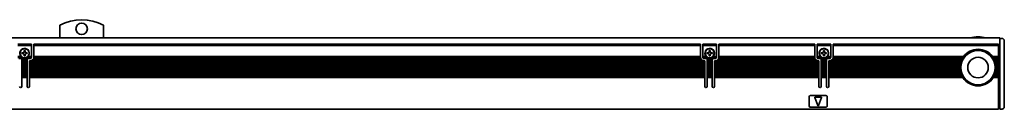
# Model space of a CAD drawing. Extents: x 111 to 1078, y 350 to 491.
# Drawn here: x 647 to 1078, y 452 to 491 of the extents above; entities that cross this region are included whole.
import ezdxf

# ---------------------------------------------------------------- set-up
doc = ezdxf.new("R2010")
doc.units = 0

msp = doc.modelspace()

# ---------------------------------------------------------------- linework, layer by layer
at = {"color": 7, "lineweight": 35, "ltscale": 0.140997}
for p, q in [((664.306946, 483.099976), (664.306946, 488.739868)), ((683.306946, 488.739868), (683.306946, 483.099976))]:
    msp.add_line(p, q, dxfattribs=at)
at = {"color": 7, "lineweight": 35}
for p, q in [((271.806976, 483.099976), (1075.807007, 483.099976)), ((652.806946, 480.299988), (944.806946, 480.299988)), ((944.806946, 479.724243), (652.806946, 479.724243)), ((952.806946, 480.299988), (994.806946, 480.299988)), ((994.806946, 479.724243), (952.806946, 479.724243)), ((1002.806946, 480.299988), (1075.307007, 480.299988)), ((1075.307007, 479.724243), (1002.806946, 479.724243)), ((1075.807007, 479.492889), (1075.807007, 452.399994)), ((1077.807007, 479.285767), (1077.807007, 452.899994)), ((944.810303, 474.5), (652.803589, 474.5)), ((944.806946, 474.899994), (652.806946, 474.899994)), ((994.810303, 474.5), (952.803589, 474.5)), ((994.806946, 474.899994), (952.806946, 474.899994)), ((1059.62561, 474.5), (1002.803589, 474.5)), ((1059.906982, 474.899994), (1002.806946, 474.899994)), ((946.656921, 472.700012), (650.956909, 472.700012)), ((946.656921, 472.299988), (650.956909, 472.299988)), ((946.656921, 471.599976), (650.956909, 471.599976)), ((946.656921, 471.200012), (650.956909, 471.200012)), ((946.656921, 470.5), (650.956909, 470.5)), ((946.656921, 470.099976), (650.956909, 470.099976)), ((945.406921, 473.399994), (652.206909, 473.399994)), ((945.038086, 473.799988), (652.575806, 473.799988)), ((996.656921, 472.700012), (950.95697, 472.700012)), ((996.656921, 472.299988), (950.95697, 472.299988)), ((996.656921, 471.599976), (950.95697, 471.599976)), ((996.656921, 471.200012), (950.95697, 471.200012)), ((996.656921, 470.5), (950.95697, 470.5)), ((996.656921, 470.099976), (950.95697, 470.099976)), ((995.406921, 473.399994), (952.20697, 473.399994)), ((995.038086, 473.799988), (952.575806, 473.799988)), ((1058.741211, 472.700012), (1000.95697, 472.700012)), ((1058.615479, 472.299988), (1000.95697, 472.299988)), ((1058.448853, 471.599976), (1000.95697, 471.599976)), ((1058.382935, 471.200012), (1000.95697, 471.200012)), ((1058.317017, 470.5), (1000.95697, 470.5)), ((1058.307007, 470.099976), (1000.95697, 470.099976)), ((1059.019287, 473.399994), (1002.20697, 473.399994)), ((1059.213989, 473.799988), (1002.575806, 473.799988)), ((946.656921, 469.399994), (650.956909, 469.399994)), ((946.656921, 469), (650.956909, 469)), ((946.656921, 468.299988), (650.956909, 468.299988)), ((946.656921, 467.899994), (650.956909, 467.899994)), ((946.656921, 467.200012), (650.956909, 467.200012)), ((946.656921, 466.799988), (650.956909, 466.799988)), ((946.656921, 466.099976), (650.956909, 466.099976)), ((946.656921, 465.699982), (650.956909, 465.699982)), ((996.656921, 469.399994), (950.95697, 469.399994)), ((996.656921, 469), (950.95697, 469)), ((996.656921, 468.299988), (950.95697, 468.299988)), ((996.656921, 467.899994), (950.95697, 467.899994)), ((996.656921, 467.200012), (950.95697, 467.200012)), ((996.656921, 466.799988), (950.95697, 466.799988)), ((996.656921, 466.099976), (950.95697, 466.099976)), ((996.656921, 465.699982), (950.95697, 465.699982)), ((1058.337646, 469.399994), (1000.95697, 469.399994)), ((1058.382935, 469), (1000.95697, 469)), ((1058.512085, 468.299988), (1000.95697, 468.299988)), ((1058.615479, 467.899994), (1000.95697, 467.899994)), ((1058.851074, 467.200012), (1000.95697, 467.200012)), ((1059.019287, 466.799988), (1000.95697, 466.799988)), ((1059.378784, 466.099976), (1000.95697, 466.099976)), ((1059.62561, 465.699982), (1000.95697, 465.699982)), ((272.306976, 451.799988), (1075.307007, 451.799988))]:
    msp.add_line(p, q, dxfattribs=at)
at = {"color": 7, "lineweight": 35, "ltscale": 0.064221}
msp.add_line((1075.807007, 483.099976), (1075.807007, 480.531128), dxfattribs=at)
at = {"color": 7, "lineweight": 35, "ltscale": 0.025}
for p, q in [((1076.807007, 482.899994), (1075.807007, 482.899994)), ((1075.307007, 470.099976), (1074.307007, 470.099976)), ((1076.807007, 451.899994), (1075.807007, 451.899994))]:
    msp.add_line(p, q, dxfattribs=at)
at = {"color": 7, "lineweight": 35, "ltscale": 0.15}
for p, q in [((645.806946, 480.299988), (651.806946, 480.299988)), ((651.806946, 479.724243), (645.806946, 479.724243)), ((945.806946, 480.299988), (951.806946, 480.299988)), ((951.806946, 479.724243), (945.806946, 479.724243)), ((995.806946, 480.299988), (1001.806946, 480.299988)), ((1001.806946, 479.724243), (995.806946, 479.724243))]:
    msp.add_line(p, q, dxfattribs=at)
at = {"color": 7, "lineweight": 35, "ltscale": 0.002197}
for p, q in [((651.806946, 480.299988), (651.806946, 480.212128)), ((652.806946, 480.212128), (652.806946, 480.299988)), ((944.806946, 480.299988), (944.806946, 480.212128)), ((945.806946, 480.212128), (945.806946, 480.299988)), ((951.806946, 480.299988), (951.806946, 480.212128)), ((952.806946, 480.212128), (952.806946, 480.299988)), ((994.806946, 480.299988), (994.806946, 480.212128)), ((995.806946, 480.212128), (995.806946, 480.299988)), ((1001.806946, 480.299988), (1001.806946, 480.212128)), ((1002.806946, 480.212128), (1002.806946, 480.299988)), ((1075.307007, 480.212128), (1075.307007, 480.299988))]:
    msp.add_line(p, q, dxfattribs=at)
at = {"color": 7, "lineweight": 35, "ltscale": 0.012197}
for p, q in [((651.806946, 480.212128), (651.806946, 479.724243)), ((652.806946, 480.212128), (652.806946, 479.724243)), ((944.806946, 480.212128), (944.806946, 479.724243)), ((945.806946, 480.212128), (945.806946, 479.724243)), ((951.806946, 480.212128), (951.806946, 479.724243)), ((952.806946, 480.212128), (952.806946, 479.724243)), ((994.806946, 480.212128), (994.806946, 479.724243)), ((995.806946, 480.212128), (995.806946, 479.724243)), ((1001.806946, 480.212128), (1001.806946, 479.724243)), ((1002.806946, 480.212128), (1002.806946, 479.724243)), ((1075.307007, 480.212128), (1075.307007, 479.724243))]:
    msp.add_line(p, q, dxfattribs=at)
at = {"color": 7, "lineweight": 35, "ltscale": 0.120606}
for p, q in [((651.806946, 474.899994), (651.806946, 479.724243)), ((652.806946, 474.899994), (652.806946, 479.724243)), ((944.806946, 474.899994), (944.806946, 479.724243)), ((945.806946, 474.899994), (945.806946, 479.724243)), ((951.806946, 474.899994), (951.806946, 479.724243)), ((952.806946, 474.899994), (952.806946, 479.724243)), ((994.806946, 474.899994), (994.806946, 479.724243)), ((995.806946, 474.899994), (995.806946, 479.724243)), ((1001.806946, 474.899994), (1001.806946, 479.724243)), ((1002.806946, 474.899994), (1002.806946, 479.724243)), ((1075.307007, 474.899994), (1075.307007, 479.724243))]:
    msp.add_line(p, q, dxfattribs=at)
at = {"color": 7, "lineweight": 35, "ltscale": 0.017117}
msp.add_line((1075.807007, 480.531128), (1075.807007, 479.846436), dxfattribs=at)
at = {"color": 7, "lineweight": 35, "ltscale": 0.008839}
msp.add_line((1075.807007, 479.846436), (1075.807007, 479.492889), dxfattribs=at)
at = {"color": 7, "lineweight": 35, "ltscale": 0.033602}
msp.add_line((1077.807007, 481.899994), (1077.807007, 480.555908), dxfattribs=at)
at = {"color": 7, "lineweight": 35, "ltscale": 0.014363}
msp.add_line((1077.807007, 480.555908), (1077.807007, 479.981384), dxfattribs=at)
at = {"color": 7, "lineweight": 35, "ltscale": 0.01739}
msp.add_line((1077.807007, 479.981384), (1077.807007, 479.285767), dxfattribs=at)
at = {"color": 7, "lineweight": 35, "ltscale": 0.038257}
msp.add_line((647.337219, 474.899994), (645.806946, 474.899994), dxfattribs=at)
at = {"color": 7, "lineweight": 35, "ltscale": 0.052386}
for p, q in [((647.912476, 474.5), (645.817017, 474.5)), ((651.796814, 474.5), (649.701355, 474.5)), ((947.912537, 474.5), (945.817078, 474.5)), ((951.796814, 474.5), (949.701355, 474.5)), ((997.912537, 474.5), (995.817078, 474.5)), ((1001.796814, 474.5), (999.701355, 474.5))]:
    msp.add_line(p, q, dxfattribs=at)
at = {"color": 7, "lineweight": 35, "ltscale": 0.0125}
for p, q in [((648.106934, 476.599976), (647.606934, 476.599976)), ((647.606934, 476.200012), (648.106934, 476.200012)), ((648.606934, 477.599976), (648.606934, 477.099976)), ((648.606934, 475.700012), (648.606934, 475.200012)), ((649.006958, 477.099976), (649.006958, 477.599976)), ((649.006958, 475.200012), (649.006958, 475.700012)), ((650.006958, 476.599976), (649.506958, 476.599976)), ((649.506958, 476.200012), (650.006958, 476.200012)), ((948.106934, 476.599976), (947.606934, 476.599976)), ((947.606934, 476.200012), (948.106934, 476.200012)), ((948.606934, 477.599976), (948.606934, 477.099976)), ((948.606934, 475.700012), (948.606934, 475.200012)), ((949.006958, 477.099976), (949.006958, 477.599976)), ((949.006958, 475.200012), (949.006958, 475.700012)), ((950.006958, 476.599976), (949.506958, 476.599976)), ((949.506958, 476.200012), (950.006958, 476.200012)), ((998.106934, 476.599976), (997.606934, 476.599976)), ((997.606934, 476.200012), (998.106934, 476.200012)), ((998.606934, 477.599976), (998.606934, 477.099976)), ((998.606934, 475.700012), (998.606934, 475.200012)), ((999.006958, 477.099976), (999.006958, 477.599976)), ((999.006958, 475.200012), (999.006958, 475.700012)), ((1000.006958, 476.599976), (999.506958, 476.599976)), ((999.506958, 476.200012), (1000.006958, 476.200012)), ((1075.307007, 460.399994), (1075.807007, 460.399994)), ((1075.807007, 458.099976), (1075.307007, 458.099976)), ((1075.807007, 453.599976), (1075.307007, 453.599976)), ((1075.307007, 452.099976), (1075.807007, 452.099976)), ((1075.807007, 452.399994), (1075.807007, 451.899994))]:
    msp.add_line(p, q, dxfattribs=at)
at = {"color": 7, "lineweight": 35, "ltscale": 0.009999}
for p, q in [((647.606934, 476.599976), (647.606934, 476.200012)), ((650.006958, 476.200012), (650.006958, 476.599976)), ((947.606934, 476.599976), (947.606934, 476.200012)), ((950.006958, 476.200012), (950.006958, 476.599976)), ((997.606934, 476.599976), (997.606934, 476.200012)), ((1000.006958, 476.200012), (1000.006958, 476.599976)), ((650.956909, 472.700012), (650.956909, 473.099976)), ((946.656921, 473.099976), (946.656921, 472.700012)), ((950.95697, 472.700012), (950.95697, 473.099976)), ((996.656921, 473.099976), (996.656921, 472.700012)), ((1000.95697, 472.700012), (1000.95697, 473.099976))]:
    msp.add_line(p, q, dxfattribs=at)
at = {"color": 7, "lineweight": 35, "ltscale": 0.010001}
for p, q in [((649.006958, 477.599976), (648.606934, 477.599976)), ((648.606934, 475.200012), (649.006958, 475.200012)), ((949.006958, 477.599976), (948.606934, 477.599976)), ((948.606934, 475.200012), (949.006958, 475.200012)), ((999.006958, 477.599976), (998.606934, 477.599976)), ((998.606934, 475.200012), (999.006958, 475.200012))]:
    msp.add_line(p, q, dxfattribs=at)
at = {"color": 7, "lineweight": 35, "ltscale": 0.003151}
for p, q in [((649.701355, 474.5), (649.813721, 474.557068)), ((949.701355, 474.5), (949.813721, 474.557068)), ((999.701355, 474.5), (999.813721, 474.557068))]:
    msp.add_line(p, q, dxfattribs=at)
at = {"color": 7, "lineweight": 35, "ltscale": 0.038258}
for p, q in [((651.806946, 474.899994), (650.276611, 474.899994)), ((947.33728, 474.899994), (945.806946, 474.899994)), ((951.806946, 474.899994), (950.276611, 474.899994)), ((997.33728, 474.899994), (995.806946, 474.899994)), ((1001.806946, 474.899994), (1000.276611, 474.899994))]:
    msp.add_line(p, q, dxfattribs=at)
at = {"color": 7, "lineweight": 35, "ltscale": 0.003233}
for p, q in [((651.806946, 474.770691), (651.806946, 474.899994)), ((652.806946, 474.770691), (652.806946, 474.899994)), ((944.806946, 474.770691), (944.806946, 474.899994)), ((945.806946, 474.770691), (945.806946, 474.899994)), ((951.806946, 474.770691), (951.806946, 474.899994)), ((952.806946, 474.770691), (952.806946, 474.899994)), ((994.806946, 474.770691), (994.806946, 474.899994)), ((995.806946, 474.770691), (995.806946, 474.899994)), ((1001.806946, 474.770691), (1001.806946, 474.899994)), ((1002.806946, 474.770691), (1002.806946, 474.899994)), ((1075.307007, 474.899994), (1075.307007, 474.770691)), ((647.656921, 473.529297), (647.656921, 473.399994)), ((647.656921, 472.570679), (647.656921, 472.700012)), ((647.656921, 470.370697), (647.656921, 470.5)), ((647.656921, 470.229279), (647.656921, 470.099976)), ((649.956909, 473.529297), (649.956909, 473.399994)), ((649.956909, 472.570679), (649.956909, 472.700012)), ((649.956909, 470.370697), (649.956909, 470.5)), ((649.956909, 470.229279), (649.956909, 470.099976)), ((650.956909, 472.570679), (650.956909, 472.700012)), ((650.956909, 470.370697), (650.956909, 470.5)), ((650.956909, 470.229279), (650.956909, 470.099976)), ((946.656921, 472.570679), (946.656921, 472.700012)), ((946.656921, 470.370697), (946.656921, 470.5)), ((946.656921, 470.229279), (946.656921, 470.099976)), ((947.656921, 473.529297), (947.656921, 473.399994)), ((947.656921, 472.570679), (947.656921, 472.700012)), ((947.656921, 470.370697), (947.656921, 470.5)), ((947.656921, 470.229279), (947.656921, 470.099976)), ((949.95697, 473.529297), (949.95697, 473.399994)), ((949.95697, 472.570679), (949.95697, 472.700012)), ((949.95697, 470.370697), (949.95697, 470.5)), ((949.95697, 470.229279), (949.95697, 470.099976)), ((950.95697, 472.570679), (950.95697, 472.700012)), ((950.95697, 470.370697), (950.95697, 470.5)), ((950.95697, 470.229279), (950.95697, 470.099976)), ((996.656921, 472.570679), (996.656921, 472.700012)), ((996.656921, 470.370697), (996.656921, 470.5)), ((996.656921, 470.229279), (996.656921, 470.099976)), ((997.656921, 473.529297), (997.656921, 473.399994)), ((997.656921, 472.570679), (997.656921, 472.700012)), ((997.656921, 470.370697), (997.656921, 470.5)), ((997.656921, 470.229279), (997.656921, 470.099976)), ((999.95697, 473.529297), (999.95697, 473.399994)), ((999.95697, 472.570679), (999.95697, 472.700012)), ((999.95697, 470.370697), (999.95697, 470.5)), ((999.95697, 470.229279), (999.95697, 470.099976)), ((1000.95697, 472.570679), (1000.95697, 472.700012)), ((1000.95697, 470.370697), (1000.95697, 470.5)), ((1000.95697, 470.229279), (1000.95697, 470.099976)), ((1058.307983, 470.229279), (1058.307007, 470.099976)), ((1074.305908, 470.229279), (1074.307007, 470.099976)), ((1075.307007, 473.529297), (1075.307007, 473.399994)), ((1075.307007, 472.700012), (1075.307007, 472.570679)), ((1075.307007, 470.5), (1075.307007, 470.370697)), ((1075.307007, 470.229279), (1075.307007, 470.099976)), ((647.656921, 469.270691), (647.656921, 469.399994)), ((647.656921, 468.029297), (647.656921, 467.899994)), ((647.656921, 467.070679), (647.656921, 467.200012)), ((647.656921, 465.829285), (647.656921, 465.699982)), ((649.956909, 469.270691), (649.956909, 469.399994)), ((649.956909, 468.029297), (649.956909, 467.899994)), ((649.956909, 467.070679), (649.956909, 467.200012)), ((649.956909, 465.829285), (649.956909, 465.699982)), ((650.956909, 469.270691), (650.956909, 469.399994)), ((650.956909, 468.029297), (650.956909, 467.899994)), ((650.956909, 467.070679), (650.956909, 467.200012)), ((650.956909, 465.829285), (650.956909, 465.699982)), ((946.656921, 469.270691), (946.656921, 469.399994)), ((946.656921, 468.029297), (946.656921, 467.899994)), ((946.656921, 467.070679), (946.656921, 467.200012)), ((946.656921, 465.829285), (946.656921, 465.699982)), ((947.656921, 469.270691), (947.656921, 469.399994)), ((947.656921, 468.029297), (947.656921, 467.899994)), ((947.656921, 467.070679), (947.656921, 467.200012)), ((947.656921, 465.829285), (947.656921, 465.699982)), ((949.95697, 469.270691), (949.95697, 469.399994)), ((949.95697, 468.029297), (949.95697, 467.899994)), ((949.95697, 467.070679), (949.95697, 467.200012)), ((949.95697, 465.829285), (949.95697, 465.699982)), ((950.95697, 469.270691), (950.95697, 469.399994)), ((950.95697, 468.029297), (950.95697, 467.899994)), ((950.95697, 467.070679), (950.95697, 467.200012)), ((950.95697, 465.829285), (950.95697, 465.699982)), ((996.656921, 469.270691), (996.656921, 469.399994)), ((996.656921, 468.029297), (996.656921, 467.899994)), ((996.656921, 467.070679), (996.656921, 467.200012)), ((996.656921, 465.829285), (996.656921, 465.699982)), ((997.656921, 469.270691), (997.656921, 469.399994)), ((997.656921, 468.029297), (997.656921, 467.899994)), ((997.656921, 467.070679), (997.656921, 467.200012)), ((997.656921, 465.829285), (997.656921, 465.699982)), ((999.95697, 469.270691), (999.95697, 469.399994)), ((999.95697, 468.029297), (999.95697, 467.899994)), ((999.95697, 467.070679), (999.95697, 467.200012)), ((999.95697, 465.829285), (999.95697, 465.699982)), ((1000.95697, 469.270691), (1000.95697, 469.399994)), ((1000.95697, 468.029297), (1000.95697, 467.899994)), ((1000.95697, 467.070679), (1000.95697, 467.200012)), ((1000.95697, 465.829285), (1000.95697, 465.699982)), ((1075.307007, 469.399994), (1075.307007, 469.270691)), ((1075.307007, 468.029297), (1075.307007, 467.899994)), ((1075.307007, 467.200012), (1075.307007, 467.070679)), ((1075.307007, 465.829285), (1075.307007, 465.699982))]:
    msp.add_line(p, q, dxfattribs=at)
at = {"color": 7, "lineweight": 35, "ltscale": 0.003535}
for p, q in [((651.806946, 474.770691), (651.806946, 474.629272)), ((652.806946, 474.629272), (652.806946, 474.770691)), ((944.806946, 474.770691), (944.806946, 474.629272)), ((945.806946, 474.629272), (945.806946, 474.770691)), ((951.806946, 474.770691), (951.806946, 474.629272)), ((952.806946, 474.629272), (952.806946, 474.770691)), ((994.806946, 474.770691), (994.806946, 474.629272)), ((995.806946, 474.629272), (995.806946, 474.770691)), ((1001.806946, 474.770691), (1001.806946, 474.629272)), ((1002.806946, 474.629272), (1002.806946, 474.770691)), ((1075.307007, 474.629272), (1075.307007, 474.770691)), ((647.656921, 472.570679), (647.656921, 472.42926)), ((647.656921, 471.470703), (647.656921, 471.329285)), ((647.656921, 470.370697), (647.656921, 470.229279)), ((649.956909, 472.42926), (649.956909, 472.570679)), ((649.956909, 471.329285), (649.956909, 471.470703)), ((649.956909, 470.229279), (649.956909, 470.370697)), ((650.956909, 472.570679), (650.956909, 472.42926)), ((650.956909, 471.470703), (650.956909, 471.329285)), ((650.956909, 470.370697), (650.956909, 470.229279)), ((946.656921, 472.42926), (946.656921, 472.570679)), ((946.656921, 471.329285), (946.656921, 471.470703)), ((946.656921, 470.229279), (946.656921, 470.370697)), ((947.656921, 472.570679), (947.656921, 472.42926)), ((947.656921, 471.470703), (947.656921, 471.329285)), ((947.656921, 470.370697), (947.656921, 470.229279)), ((949.95697, 472.42926), (949.95697, 472.570679)), ((949.95697, 471.329285), (949.95697, 471.470703)), ((949.95697, 470.229279), (949.95697, 470.370697)), ((950.95697, 472.570679), (950.95697, 472.42926)), ((950.95697, 471.470703), (950.95697, 471.329285)), ((950.95697, 470.370697), (950.95697, 470.229279)), ((996.656921, 472.42926), (996.656921, 472.570679)), ((996.656921, 471.329285), (996.656921, 471.470703)), ((996.656921, 470.229279), (996.656921, 470.370697)), ((997.656921, 472.570679), (997.656921, 472.42926)), ((997.656921, 471.470703), (997.656921, 471.329285)), ((997.656921, 470.370697), (997.656921, 470.229279)), ((999.95697, 472.42926), (999.95697, 472.570679)), ((999.95697, 471.329285), (999.95697, 471.470703)), ((999.95697, 470.229279), (999.95697, 470.370697)), ((1000.95697, 472.570679), (1000.95697, 472.42926)), ((1000.95697, 471.470703), (1000.95697, 471.329285)), ((1000.95697, 470.370697), (1000.95697, 470.229279)), ((1075.307007, 473.529297), (1075.307007, 473.670715)), ((1075.307007, 472.42926), (1075.307007, 472.570679)), ((1075.307007, 471.329285), (1075.307007, 471.470703)), ((1075.307007, 470.229279), (1075.307007, 470.370697)), ((647.656921, 469.270691), (647.656921, 469.129272)), ((647.656921, 468.170715), (647.656921, 468.029297)), ((647.656921, 467.070679), (647.656921, 466.92926)), ((647.656921, 465.970703), (647.656921, 465.829285)), ((649.956909, 469.129272), (649.956909, 469.270691)), ((649.956909, 468.029297), (649.956909, 468.170715)), ((649.956909, 466.92926), (649.956909, 467.070679)), ((649.956909, 465.829285), (649.956909, 465.970703)), ((650.956909, 469.270691), (650.956909, 469.129272)), ((650.956909, 468.170715), (650.956909, 468.029297)), ((650.956909, 467.070679), (650.956909, 466.92926)), ((650.956909, 465.970703), (650.956909, 465.829285)), ((946.656921, 469.129272), (946.656921, 469.270691)), ((946.656921, 468.029297), (946.656921, 468.170715)), ((946.656921, 466.92926), (946.656921, 467.070679)), ((946.656921, 465.829285), (946.656921, 465.970703)), ((947.656921, 469.270691), (947.656921, 469.129272)), ((947.656921, 468.170715), (947.656921, 468.029297)), ((947.656921, 467.070679), (947.656921, 466.92926)), ((947.656921, 465.970703), (947.656921, 465.829285)), ((949.95697, 469.129272), (949.95697, 469.270691)), ((949.95697, 468.029297), (949.95697, 468.170715)), ((949.95697, 466.92926), (949.95697, 467.070679)), ((949.95697, 465.829285), (949.95697, 465.970703)), ((950.95697, 469.270691), (950.95697, 469.129272)), ((950.95697, 468.170715), (950.95697, 468.029297)), ((950.95697, 467.070679), (950.95697, 466.92926)), ((950.95697, 465.970703), (950.95697, 465.829285)), ((996.656921, 469.129272), (996.656921, 469.270691)), ((996.656921, 468.029297), (996.656921, 468.170715)), ((996.656921, 466.92926), (996.656921, 467.070679)), ((996.656921, 465.829285), (996.656921, 465.970703)), ((997.656921, 469.270691), (997.656921, 469.129272)), ((997.656921, 468.170715), (997.656921, 468.029297)), ((997.656921, 467.070679), (997.656921, 466.92926)), ((997.656921, 465.970703), (997.656921, 465.829285)), ((999.95697, 469.129272), (999.95697, 469.270691)), ((999.95697, 468.029297), (999.95697, 468.170715)), ((999.95697, 466.92926), (999.95697, 467.070679)), ((999.95697, 465.829285), (999.95697, 465.970703)), ((1000.95697, 469.270691), (1000.95697, 469.129272)), ((1000.95697, 468.170715), (1000.95697, 468.029297)), ((1000.95697, 467.070679), (1000.95697, 466.92926)), ((1000.95697, 465.970703), (1000.95697, 465.829285)), ((1073.594604, 466.799988), (1073.651855, 466.92926)), ((1075.307007, 469.129272), (1075.307007, 469.270691)), ((1075.307007, 468.029297), (1075.307007, 468.170715)), ((1075.307007, 466.92926), (1075.307007, 467.070679)), ((1075.307007, 465.829285), (1075.307007, 465.970703))]:
    msp.add_line(p, q, dxfattribs=at)
at = {"color": 7, "lineweight": 35, "ltscale": 0.000732}
for p, q in [((651.806946, 474.629272), (651.806946, 474.599976)), ((652.806946, 474.629272), (652.806946, 474.599976)), ((944.806946, 474.629272), (944.806946, 474.599976)), ((945.806946, 474.629272), (945.806946, 474.599976)), ((951.806946, 474.629272), (951.806946, 474.599976)), ((952.806946, 474.629272), (952.806946, 474.599976)), ((994.806946, 474.629272), (994.806946, 474.599976)), ((995.806946, 474.629272), (995.806946, 474.599976)), ((1001.806946, 474.629272), (1001.806946, 474.599976)), ((1002.806946, 474.629272), (1002.806946, 474.599976))]:
    msp.add_line(p, q, dxfattribs=at)
at = {"color": 7, "lineweight": 35, "ltscale": 0.002501}
for p, q in [((652.803589, 474.5), (652.806946, 474.599976)), ((944.810303, 474.5), (944.806946, 474.599976)), ((952.803589, 474.5), (952.806946, 474.599976)), ((994.810303, 474.5), (994.806946, 474.599976)), ((1002.803589, 474.5), (1002.806946, 474.599976))]:
    msp.add_line(p, q, dxfattribs=at)
at = {"color": 7, "lineweight": 35, "ltscale": 0.003896}
msp.add_line((1059.712646, 474.629272), (1059.62561, 474.5), dxfattribs=at)
at = {"color": 7, "lineweight": 35, "ltscale": 0.004321}
msp.add_line((1059.812012, 474.770691), (1059.712646, 474.629272), dxfattribs=at)
at = {"color": 7, "lineweight": 35, "ltscale": 0.004011}
msp.add_line((1059.906982, 474.899994), (1059.812012, 474.770691), dxfattribs=at)
at = {"color": 7, "lineweight": 35, "ltscale": 0.064999}
for p, q in [((1075.307007, 474.899994), (1072.707031, 474.899994)), ((997.606934, 457.199982), (995.006958, 457.199982))]:
    msp.add_line(p, q, dxfattribs=at)
at = {"color": 7, "lineweight": 35, "ltscale": 0.004009}
msp.add_line((1072.707031, 474.899994), (1072.80188, 474.770691), dxfattribs=at)
at = {"color": 7, "lineweight": 35, "ltscale": 0.004323}
msp.add_line((1072.80188, 474.770691), (1072.901367, 474.629272), dxfattribs=at)
at = {"color": 7, "lineweight": 35, "ltscale": 0.003894}
msp.add_line((1072.901367, 474.629272), (1072.988281, 474.5), dxfattribs=at)
at = {"color": 7, "lineweight": 35, "ltscale": 0.057968}
for p, q in [((1075.307007, 474.5), (1072.988281, 474.5)), ((1075.307007, 465.699982), (1072.988281, 465.699982))]:
    msp.add_line(p, q, dxfattribs=at)
at = {"color": 7, "lineweight": 35, "ltscale": 0.003232}
for p, q in [((1075.307007, 474.629272), (1075.307007, 474.5)), ((647.656921, 472.42926), (647.656921, 472.299988)), ((647.656921, 471.470703), (647.656921, 471.599976)), ((647.656921, 471.329285), (647.656921, 471.200012)), ((649.956909, 472.42926), (649.956909, 472.299988)), ((649.956909, 471.470703), (649.956909, 471.599976)), ((649.956909, 471.329285), (649.956909, 471.200012)), ((650.956909, 472.42926), (650.956909, 472.299988)), ((650.956909, 471.470703), (650.956909, 471.599976)), ((650.956909, 471.329285), (650.956909, 471.200012)), ((946.656921, 472.42926), (946.656921, 472.299988)), ((946.656921, 471.470703), (946.656921, 471.599976)), ((946.656921, 471.329285), (946.656921, 471.200012)), ((947.656921, 472.42926), (947.656921, 472.299988)), ((947.656921, 471.470703), (947.656921, 471.599976)), ((947.656921, 471.329285), (947.656921, 471.200012)), ((949.95697, 472.42926), (949.95697, 472.299988)), ((949.95697, 471.470703), (949.95697, 471.599976)), ((949.95697, 471.329285), (949.95697, 471.200012)), ((950.95697, 472.42926), (950.95697, 472.299988)), ((950.95697, 471.470703), (950.95697, 471.599976)), ((950.95697, 471.329285), (950.95697, 471.200012)), ((996.656921, 472.42926), (996.656921, 472.299988)), ((996.656921, 471.470703), (996.656921, 471.599976)), ((996.656921, 471.329285), (996.656921, 471.200012)), ((997.656921, 472.42926), (997.656921, 472.299988)), ((997.656921, 471.470703), (997.656921, 471.599976)), ((997.656921, 471.329285), (997.656921, 471.200012)), ((999.95697, 472.42926), (999.95697, 472.299988)), ((999.95697, 471.470703), (999.95697, 471.599976)), ((999.95697, 471.329285), (999.95697, 471.200012)), ((1000.95697, 472.42926), (1000.95697, 472.299988)), ((1000.95697, 471.470703), (1000.95697, 471.599976)), ((1000.95697, 471.329285), (1000.95697, 471.200012)), ((1075.307007, 473.799988), (1075.307007, 473.670715)), ((1075.307007, 472.42926), (1075.307007, 472.299988)), ((1075.307007, 471.599976), (1075.307007, 471.470703)), ((1075.307007, 471.329285), (1075.307007, 471.200012)), ((647.656921, 469.129272), (647.656921, 469)), ((647.656921, 468.170715), (647.656921, 468.299988)), ((647.656921, 466.92926), (647.656921, 466.799988)), ((647.656921, 465.970703), (647.656921, 466.099976)), ((649.956909, 469.129272), (649.956909, 469)), ((649.956909, 468.170715), (649.956909, 468.299988)), ((649.956909, 466.92926), (649.956909, 466.799988)), ((649.956909, 465.970703), (649.956909, 466.099976)), ((650.956909, 469.129272), (650.956909, 469)), ((650.956909, 468.170715), (650.956909, 468.299988)), ((650.956909, 466.92926), (650.956909, 466.799988)), ((650.956909, 465.970703), (650.956909, 466.099976)), ((946.656921, 469.129272), (946.656921, 469)), ((946.656921, 468.170715), (946.656921, 468.299988)), ((946.656921, 466.92926), (946.656921, 466.799988)), ((946.656921, 465.970703), (946.656921, 466.099976)), ((947.656921, 469.129272), (947.656921, 469)), ((947.656921, 468.170715), (947.656921, 468.299988)), ((947.656921, 466.92926), (947.656921, 466.799988)), ((947.656921, 465.970703), (947.656921, 466.099976)), ((949.95697, 469.129272), (949.95697, 469)), ((949.95697, 468.170715), (949.95697, 468.299988)), ((949.95697, 466.92926), (949.95697, 466.799988)), ((949.95697, 465.970703), (949.95697, 466.099976)), ((950.95697, 469.129272), (950.95697, 469)), ((950.95697, 468.170715), (950.95697, 468.299988)), ((950.95697, 466.92926), (950.95697, 466.799988)), ((950.95697, 465.970703), (950.95697, 466.099976)), ((996.656921, 469.129272), (996.656921, 469)), ((996.656921, 468.170715), (996.656921, 468.299988)), ((996.656921, 466.92926), (996.656921, 466.799988)), ((996.656921, 465.970703), (996.656921, 466.099976)), ((997.656921, 469.129272), (997.656921, 469)), ((997.656921, 468.170715), (997.656921, 468.299988)), ((997.656921, 466.92926), (997.656921, 466.799988)), ((997.656921, 465.970703), (997.656921, 466.099976)), ((999.95697, 469.129272), (999.95697, 469)), ((999.95697, 468.170715), (999.95697, 468.299988)), ((999.95697, 466.92926), (999.95697, 466.799988)), ((999.95697, 465.970703), (999.95697, 466.099976)), ((1000.95697, 469.129272), (1000.95697, 469)), ((1000.95697, 468.170715), (1000.95697, 468.299988)), ((1000.95697, 466.92926), (1000.95697, 466.799988)), ((1000.95697, 465.970703), (1000.95697, 466.099976)), ((1075.307007, 469.129272), (1075.307007, 469)), ((1075.307007, 468.299988), (1075.307007, 468.170715)), ((1075.307007, 466.92926), (1075.307007, 466.799988)), ((1075.307007, 466.099976), (1075.307007, 465.970703))]:
    msp.add_line(p, q, dxfattribs=at)
at = {"color": 7, "lineweight": 35, "ltscale": 0.0175}
for p, q in [((1075.307007, 473.799988), (1075.307007, 474.5)), ((647.656921, 472.700012), (647.656921, 473.399994)), ((647.656921, 471.599976), (647.656921, 472.299988)), ((647.656921, 470.5), (647.656921, 471.200012)), ((647.656921, 469.399994), (647.656921, 470.099976)), ((649.956909, 473.399994), (649.956909, 472.700012)), ((649.956909, 472.299988), (649.956909, 471.599976)), ((649.956909, 471.200012), (649.956909, 470.5)), ((649.956909, 470.099976), (649.956909, 469.399994)), ((650.956909, 471.599976), (650.956909, 472.299988)), ((650.956909, 470.5), (650.956909, 471.200012)), ((650.956909, 469.399994), (650.956909, 470.099976)), ((946.656921, 472.299988), (946.656921, 471.599976)), ((946.656921, 471.200012), (946.656921, 470.5)), ((946.656921, 470.099976), (946.656921, 469.399994)), ((947.656921, 472.700012), (947.656921, 473.399994)), ((947.656921, 471.599976), (947.656921, 472.299988)), ((947.656921, 470.5), (947.656921, 471.200012)), ((947.656921, 469.399994), (947.656921, 470.099976)), ((949.95697, 473.399994), (949.95697, 472.700012)), ((949.95697, 472.299988), (949.95697, 471.599976)), ((949.95697, 471.200012), (949.95697, 470.5)), ((949.95697, 470.099976), (949.95697, 469.399994)), ((950.95697, 471.599976), (950.95697, 472.299988)), ((950.95697, 470.5), (950.95697, 471.200012)), ((950.95697, 469.399994), (950.95697, 470.099976)), ((996.656921, 472.299988), (996.656921, 471.599976)), ((996.656921, 471.200012), (996.656921, 470.5)), ((996.656921, 470.099976), (996.656921, 469.399994)), ((997.656921, 472.700012), (997.656921, 473.399994)), ((997.656921, 471.599976), (997.656921, 472.299988)), ((997.656921, 470.5), (997.656921, 471.200012)), ((997.656921, 469.399994), (997.656921, 470.099976)), ((999.95697, 473.399994), (999.95697, 472.700012)), ((999.95697, 472.299988), (999.95697, 471.599976)), ((999.95697, 471.200012), (999.95697, 470.5)), ((999.95697, 470.099976), (999.95697, 469.399994)), ((1000.95697, 471.599976), (1000.95697, 472.299988)), ((1000.95697, 470.5), (1000.95697, 471.200012)), ((1000.95697, 469.399994), (1000.95697, 470.099976)), ((1075.307007, 472.700012), (1075.307007, 473.399994)), ((1075.307007, 471.599976), (1075.307007, 472.299988)), ((1075.307007, 470.5), (1075.307007, 471.200012)), ((1075.307007, 469.399994), (1075.307007, 470.099976)), ((647.656921, 468.299988), (647.656921, 469)), ((647.656921, 467.200012), (647.656921, 467.899994)), ((647.656921, 466.099976), (647.656921, 466.799988)), ((649.956909, 469), (649.956909, 468.299988)), ((649.956909, 467.899994), (649.956909, 467.200012)), ((649.956909, 466.799988), (649.956909, 466.099976)), ((650.956909, 468.299988), (650.956909, 469)), ((650.956909, 467.200012), (650.956909, 467.899994)), ((650.956909, 466.099976), (650.956909, 466.799988)), ((946.656921, 469), (946.656921, 468.299988)), ((946.656921, 467.899994), (946.656921, 467.200012)), ((946.656921, 466.799988), (946.656921, 466.099976)), ((947.656921, 468.299988), (947.656921, 469)), ((947.656921, 467.200012), (947.656921, 467.899994)), ((947.656921, 466.099976), (947.656921, 466.799988)), ((949.95697, 469), (949.95697, 468.299988)), ((949.95697, 467.899994), (949.95697, 467.200012)), ((949.95697, 466.799988), (949.95697, 466.099976)), ((950.95697, 468.299988), (950.95697, 469)), ((950.95697, 467.200012), (950.95697, 467.899994)), ((950.95697, 466.099976), (950.95697, 466.799988)), ((996.656921, 469), (996.656921, 468.299988)), ((996.656921, 467.899994), (996.656921, 467.200012)), ((996.656921, 466.799988), (996.656921, 466.099976)), ((997.656921, 468.299988), (997.656921, 469)), ((997.656921, 467.200012), (997.656921, 467.899994)), ((997.656921, 466.099976), (997.656921, 466.799988)), ((999.95697, 469), (999.95697, 468.299988)), ((999.95697, 467.899994), (999.95697, 467.200012)), ((999.95697, 466.799988), (999.95697, 466.099976)), ((1000.95697, 468.299988), (1000.95697, 469)), ((1000.95697, 467.200012), (1000.95697, 467.899994)), ((1000.95697, 466.099976), (1000.95697, 466.799988)), ((1075.307007, 468.299988), (1075.307007, 469)), ((1075.307007, 467.200012), (1075.307007, 467.899994)), ((1075.307007, 466.099976), (1075.307007, 466.799988))]:
    msp.add_line(p, q, dxfattribs=at)
at = {"color": 7, "lineweight": 35, "ltscale": 0.021249}
for p, q in [((646.306946, 474.099976), (647.156921, 474.099976)), ((946.306946, 474.099976), (947.156921, 474.099976)), ((950.45697, 474.099976), (951.306946, 474.099976)), ((996.306946, 474.099976), (997.156921, 474.099976)), ((1000.45697, 474.099976), (1001.306946, 474.099976))]:
    msp.add_line(p, q, dxfattribs=at)
at = {"color": 7, "lineweight": 35, "ltscale": 0.059587}
msp.add_line((649.998657, 473.799988), (647.615173, 473.799988), dxfattribs=at)
at = {"color": 7, "lineweight": 35, "ltscale": 0.001767}
for p, q in [((647.656921, 473.599976), (647.656921, 473.529297)), ((649.956909, 473.529297), (649.956909, 473.599976)), ((947.656921, 473.599976), (947.656921, 473.529297)), ((949.95697, 473.529297), (949.95697, 473.599976)), ((997.656921, 473.599976), (997.656921, 473.529297)), ((999.95697, 473.529297), (999.95697, 473.599976))]:
    msp.add_line(p, q, dxfattribs=at)
at = {"color": 7, "lineweight": 35, "ltscale": 0.0575}
for p, q in [((649.956909, 473.399994), (647.656921, 473.399994)), ((649.956909, 472.700012), (647.656921, 472.700012)), ((649.956909, 472.299988), (647.656921, 472.299988)), ((649.956909, 471.599976), (647.656921, 471.599976)), ((649.956909, 471.200012), (647.656921, 471.200012)), ((649.956909, 470.5), (647.656921, 470.5)), ((649.956909, 470.099976), (647.656921, 470.099976)), ((649.956909, 469.399994), (647.656921, 469.399994)), ((649.956909, 469), (647.656921, 469)), ((649.956909, 468.299988), (647.656921, 468.299988)), ((649.956909, 467.899994), (647.656921, 467.899994)), ((649.956909, 467.200012), (647.656921, 467.200012)), ((649.956909, 466.799988), (647.656921, 466.799988)), ((649.956909, 466.099976), (647.656921, 466.099976)), ((649.956909, 465.699982), (647.656921, 465.699982))]:
    msp.add_line(p, q, dxfattribs=at)
at = {"color": 7, "lineweight": 35, "ltscale": 0.021251}
msp.add_line((650.456909, 474.099976), (651.306946, 474.099976), dxfattribs=at)
at = {"color": 7, "lineweight": 35, "ltscale": 0.008751}
msp.add_line((651.306946, 473.099976), (650.956909, 473.099976), dxfattribs=at)
at = {"color": 7, "lineweight": 35, "ltscale": 0.008749}
for p, q in [((946.656921, 473.099976), (946.306946, 473.099976)), ((951.306946, 473.099976), (950.95697, 473.099976)), ((996.656921, 473.099976), (996.306946, 473.099976)), ((1001.306946, 473.099976), (1000.95697, 473.099976))]:
    msp.add_line(p, q, dxfattribs=at)
at = {"color": 7, "lineweight": 35, "ltscale": 0.059589}
for p, q in [((949.998718, 473.799988), (947.615173, 473.799988)), ((999.998718, 473.799988), (997.615173, 473.799988))]:
    msp.add_line(p, q, dxfattribs=at)
at = {"color": 7, "lineweight": 35, "ltscale": 0.057501}
for p, q in [((949.95697, 473.399994), (947.656921, 473.399994)), ((949.95697, 472.700012), (947.656921, 472.700012)), ((949.95697, 472.299988), (947.656921, 472.299988)), ((949.95697, 471.599976), (947.656921, 471.599976)), ((949.95697, 471.200012), (947.656921, 471.200012)), ((949.95697, 470.5), (947.656921, 470.5)), ((949.95697, 470.099976), (947.656921, 470.099976)), ((999.95697, 473.399994), (997.656921, 473.399994)), ((999.95697, 472.700012), (997.656921, 472.700012)), ((999.95697, 472.299988), (997.656921, 472.299988)), ((999.95697, 471.599976), (997.656921, 471.599976)), ((999.95697, 471.200012), (997.656921, 471.200012)), ((999.95697, 470.5), (997.656921, 470.5)), ((999.95697, 470.099976), (997.656921, 470.099976)), ((949.95697, 469.399994), (947.656921, 469.399994)), ((949.95697, 469), (947.656921, 469)), ((949.95697, 468.299988), (947.656921, 468.299988)), ((949.95697, 467.899994), (947.656921, 467.899994)), ((949.95697, 467.200012), (947.656921, 467.200012)), ((949.95697, 466.799988), (947.656921, 466.799988)), ((949.95697, 466.099976), (947.656921, 466.099976)), ((949.95697, 465.699982), (947.656921, 465.699982)), ((999.95697, 469.399994), (997.656921, 469.399994)), ((999.95697, 469), (997.656921, 469)), ((999.95697, 468.299988), (997.656921, 468.299988)), ((999.95697, 467.899994), (997.656921, 467.899994)), ((999.95697, 467.200012), (997.656921, 467.200012)), ((999.95697, 466.799988), (997.656921, 466.799988)), ((999.95697, 466.099976), (997.656921, 466.099976)), ((999.95697, 465.699982), (997.656921, 465.699982))]:
    msp.add_line(p, q, dxfattribs=at)
at = {"color": 7, "lineweight": 35, "ltscale": 0.003537}
for p, q in [((1058.311523, 470.370697), (1058.307983, 470.229279)), ((1074.302368, 470.370697), (1074.305908, 470.229279))]:
    msp.add_line(p, q, dxfattribs=at)
at = {"color": 7, "lineweight": 35, "ltscale": 0.003235}
for p, q in [((1058.317017, 470.5), (1058.311523, 470.370697)), ((1074.296997, 470.5), (1074.302368, 470.370697))]:
    msp.add_line(p, q, dxfattribs=at)
at = {"color": 7, "lineweight": 35, "ltscale": 0.003267}
for p, q in [((1058.401978, 471.329285), (1058.382935, 471.200012)), ((1074.211914, 471.329285), (1074.230957, 471.200012))]:
    msp.add_line(p, q, dxfattribs=at)
at = {"color": 7, "lineweight": 35, "ltscale": 0.003583}
for p, q in [((1058.425293, 471.470703), (1058.401978, 471.329285)), ((1074.188721, 471.470703), (1074.211914, 471.329285))]:
    msp.add_line(p, q, dxfattribs=at)
at = {"color": 7, "lineweight": 35, "ltscale": 0.003285}
msp.add_line((1058.448853, 471.599976), (1058.425293, 471.470703), dxfattribs=at)
at = {"color": 7, "lineweight": 35, "ltscale": 0.003369}
msp.add_line((1058.653564, 472.42926), (1058.615479, 472.299988), dxfattribs=at)
at = {"color": 7, "lineweight": 35, "ltscale": 0.003707}
msp.add_line((1058.69812, 472.570679), (1058.653564, 472.42926), dxfattribs=at)
at = {"color": 7, "lineweight": 35, "ltscale": 0.003408}
msp.add_line((1058.741211, 472.700012), (1058.69812, 472.570679), dxfattribs=at)
at = {"color": 7, "lineweight": 35, "ltscale": 0.003563}
for p, q in [((1059.079224, 473.529297), (1059.019287, 473.399994)), ((1073.534668, 473.529297), (1073.594604, 473.399994))]:
    msp.add_line(p, q, dxfattribs=at)
at = {"color": 7, "lineweight": 35, "ltscale": 0.003932}
msp.add_line((1059.148071, 473.670715), (1059.079224, 473.529297), dxfattribs=at)
at = {"color": 7, "lineweight": 35, "ltscale": 0.003628}
msp.add_line((1059.213989, 473.799988), (1059.148071, 473.670715), dxfattribs=at)
at = {"color": 7, "lineweight": 35, "ltscale": 0.047678}
msp.add_line((1075.307007, 473.799988), (1073.399902, 473.799988), dxfattribs=at)
at = {"color": 7, "lineweight": 35, "ltscale": 0.003629}
msp.add_line((1073.399902, 473.799988), (1073.465942, 473.670715), dxfattribs=at)
at = {"color": 7, "lineweight": 35, "ltscale": 0.003931}
msp.add_line((1073.465942, 473.670715), (1073.534668, 473.529297), dxfattribs=at)
at = {"color": 7, "lineweight": 35, "ltscale": 0.04281}
for p, q in [((1075.307007, 473.399994), (1073.594604, 473.399994)), ((1075.307007, 466.799988), (1073.594604, 466.799988))]:
    msp.add_line(p, q, dxfattribs=at)
at = {"color": 7, "lineweight": 35, "ltscale": 0.035858}
msp.add_line((1075.307007, 472.700012), (1073.872681, 472.700012), dxfattribs=at)
at = {"color": 7, "lineweight": 35, "ltscale": 0.003409}
msp.add_line((1073.872681, 472.700012), (1073.915894, 472.570679), dxfattribs=at)
at = {"color": 7, "lineweight": 35, "ltscale": 0.003706}
msp.add_line((1073.915894, 472.570679), (1073.960327, 472.42926), dxfattribs=at)
at = {"color": 7, "lineweight": 35, "ltscale": 0.00337}
msp.add_line((1073.960327, 472.42926), (1073.998535, 472.299988), dxfattribs=at)
at = {"color": 7, "lineweight": 35, "ltscale": 0.032712}
for p, q in [((1075.307007, 472.299988), (1073.998535, 472.299988)), ((1075.307007, 467.899994), (1073.998535, 467.899994))]:
    msp.add_line(p, q, dxfattribs=at)
at = {"color": 7, "lineweight": 35, "ltscale": 0.028549}
msp.add_line((1075.307007, 471.599976), (1074.165039, 471.599976), dxfattribs=at)
at = {"color": 7, "lineweight": 35, "ltscale": 0.003286}
msp.add_line((1074.165039, 471.599976), (1074.188721, 471.470703), dxfattribs=at)
at = {"color": 7, "lineweight": 35, "ltscale": 0.026901}
for p, q in [((1075.307007, 471.200012), (1074.230957, 471.200012)), ((1075.307007, 469), (1074.230957, 469))]:
    msp.add_line(p, q, dxfattribs=at)
at = {"color": 7, "lineweight": 35, "ltscale": 0.02525}
msp.add_line((1075.307007, 470.5), (1074.296997, 470.5), dxfattribs=at)
at = {"color": 7, "lineweight": 35, "ltscale": 0.0975}
for p, q in [((647.656921, 461.799988), (647.656921, 465.699982)), ((649.956909, 465.699982), (649.956909, 461.799988)), ((650.956909, 461.799988), (650.956909, 465.699982)), ((946.656921, 465.699982), (946.656921, 461.799988)), ((947.656921, 461.799988), (947.656921, 465.699982)), ((949.95697, 465.699982), (949.95697, 461.799988)), ((950.95697, 461.799988), (950.95697, 465.699982)), ((996.656921, 465.699982), (996.656921, 461.799988)), ((997.656921, 461.799988), (997.656921, 465.699982)), ((999.95697, 465.699982), (999.95697, 461.799988)), ((1000.95697, 461.799988), (1000.95697, 465.699982))]:
    msp.add_line(p, q, dxfattribs=at)
at = {"color": 7, "lineweight": 35, "ltscale": 0.003248}
msp.add_line((1058.350098, 469.270691), (1058.337646, 469.399994), dxfattribs=at)
at = {"color": 7, "lineweight": 35, "ltscale": 0.003558}
for p, q in [((1058.366089, 469.129272), (1058.350098, 469.270691)), ((1074.247925, 469.129272), (1074.263916, 469.270691))]:
    msp.add_line(p, q, dxfattribs=at)
at = {"color": 7, "lineweight": 35, "ltscale": 0.003259}
msp.add_line((1058.382935, 469), (1058.366089, 469.129272), dxfattribs=at)
at = {"color": 7, "lineweight": 35, "ltscale": 0.003323}
for p, q in [((1058.543091, 468.170715), (1058.512085, 468.299988)), ((1074.070801, 468.170715), (1074.101807, 468.299988))]:
    msp.add_line(p, q, dxfattribs=at)
at = {"color": 7, "lineweight": 35, "ltscale": 0.003651}
for p, q in [((1058.57959, 468.029297), (1058.543091, 468.170715)), ((1074.034302, 468.029297), (1074.070801, 468.170715))]:
    msp.add_line(p, q, dxfattribs=at)
at = {"color": 7, "lineweight": 35, "ltscale": 0.003355}
msp.add_line((1058.615479, 467.899994), (1058.57959, 468.029297), dxfattribs=at)
at = {"color": 7, "lineweight": 35, "ltscale": 0.003482}
msp.add_line((1058.90271, 467.070679), (1058.851074, 467.200012), dxfattribs=at)
at = {"color": 7, "lineweight": 35, "ltscale": 0.003835}
for p, q in [((1058.962158, 466.92926), (1058.90271, 467.070679)), ((1073.651855, 466.92926), (1073.711304, 467.070679))]:
    msp.add_line(p, q, dxfattribs=at)
at = {"color": 7, "lineweight": 35, "ltscale": 0.003533}
msp.add_line((1059.019287, 466.799988), (1058.962158, 466.92926), dxfattribs=at)
at = {"color": 7, "lineweight": 35, "ltscale": 0.003753}
for p, q in [((1059.455078, 465.970703), (1059.378784, 466.099976)), ((1073.158936, 465.970703), (1073.235229, 466.099976))]:
    msp.add_line(p, q, dxfattribs=at)
at = {"color": 7, "lineweight": 35, "ltscale": 0.004153}
msp.add_line((1059.542236, 465.829285), (1059.455078, 465.970703), dxfattribs=at)
at = {"color": 7, "lineweight": 35, "ltscale": 0.003846}
for p, q in [((1059.62561, 465.699982), (1059.542236, 465.829285)), ((1072.988281, 465.699982), (1073.071655, 465.829285))]:
    msp.add_line(p, q, dxfattribs=at)
at = {"color": 7, "lineweight": 35, "ltscale": 0.004155}
msp.add_line((1073.071655, 465.829285), (1073.158936, 465.970703), dxfattribs=at)
at = {"color": 7, "lineweight": 35, "ltscale": 0.051794}
msp.add_line((1075.307007, 466.099976), (1073.235229, 466.099976), dxfattribs=at)
at = {"color": 7, "lineweight": 35, "ltscale": 0.00348}
msp.add_line((1073.711304, 467.070679), (1073.762817, 467.200012), dxfattribs=at)
at = {"color": 7, "lineweight": 35, "ltscale": 0.038605}
msp.add_line((1075.307007, 467.200012), (1073.762817, 467.200012), dxfattribs=at)
at = {"color": 7, "lineweight": 35, "ltscale": 0.003354}
msp.add_line((1073.998535, 467.899994), (1074.034302, 468.029297), dxfattribs=at)
at = {"color": 7, "lineweight": 35, "ltscale": 0.03013}
msp.add_line((1075.307007, 468.299988), (1074.101807, 468.299988), dxfattribs=at)
at = {"color": 7, "lineweight": 35, "ltscale": 0.00326}
msp.add_line((1074.230957, 469), (1074.247925, 469.129272), dxfattribs=at)
at = {"color": 7, "lineweight": 35, "ltscale": 0.003247}
msp.add_line((1074.263916, 469.270691), (1074.276245, 469.399994), dxfattribs=at)
at = {"color": 7, "lineweight": 35, "ltscale": 0.025769}
msp.add_line((1075.307007, 469.399994), (1074.276245, 469.399994), dxfattribs=at)
at = {"color": 7, "lineweight": 35, "ltscale": 0.3275}
msp.add_line((1075.307007, 452.599976), (1075.307007, 465.699982), dxfattribs=at)
at = {"color": 7, "lineweight": 35, "ltscale": 0.0725}
for p, q in [((1077.807007, 460.75), (1077.807007, 463.649994)), ((1077.807007, 456.549988), (1077.807007, 459.449982))]:
    msp.add_line(p, q, dxfattribs=at)
at = {"color": 7, "lineweight": 35, "ltscale": 0.1}
for p, q in [((992.306946, 457.299988), (992.306946, 453.299988)), ((1000.306946, 453.299988), (1000.306946, 457.299988))]:
    msp.add_line(p, q, dxfattribs=at)
at = {"color": 7, "lineweight": 35, "ltscale": 0.175}
for p, q in [((999.806946, 457.799988), (992.806946, 457.799988)), ((992.806946, 452.799988), (999.806946, 452.799988))]:
    msp.add_line(p, q, dxfattribs=at)
at = {"color": 7, "lineweight": 35, "ltscale": 0.093341}
for p, q in [((994.819458, 456.930359), (996.119446, 453.430359)), ((996.494446, 453.430359), (997.794434, 456.930359))]:
    msp.add_line(p, q, dxfattribs=at)
at = {"color": 7, "lineweight": 35, "ltscale": 0.02}
msp.add_line((1075.307007, 451.799988), (1075.307007, 452.599976), dxfattribs=at)
at = {"color": 7, "lineweight": 35}
for centre, radius in [((673.806946, 487.099976), 2.5), ((648.806946, 476.399994), 2), ((948.806946, 476.399994), 2), ((998.806946, 476.399994), 2), ((1066.307007, 470.099976), 7.5), ((1066.307007, 470.099976), 4.5)]:
    msp.add_circle(centre, radius, dxfattribs=at)
for centre, radius, start, end in [((673.806946, 470.799988), 20.299999, 62.096726, 117.903272), ((1066.307007, 470.799988), 12.8, 73.932611, 106.067387), ((1076.807007, 481.899994), 1, 0, 90.000003), ((648.806946, 476.399994), 2.1, 314.415304, 237.479124), ((648.806946, 476.399994), 2.1, 237.479124, 295.208757), ((648.106934, 477.099976), 0.5, 269.999997, 360), ((648.106934, 475.700012), 0.5, 0, 90.000003), ((649.506958, 477.099976), 0.5, 180.000009, 269.999997), ((649.506958, 475.700012), 0.5, 90.000003, 180.000009), ((648.806946, 476.399994), 2.1, 298.647887, 314.415304), ((651.306946, 474.599976), 0.5, 269.999997, 360), ((651.306946, 474.599976), 1.5, 314.454478, 356.177454), ((946.306946, 474.599976), 1.5, 183.822551, 212.230947), ((946.306946, 474.599976), 0.5, 180.000009, 269.999997), ((948.806946, 476.399994), 2.1, 314.415304, 237.479124), ((948.806946, 476.399994), 2.1, 237.479124, 295.208757), ((948.106934, 477.099976), 0.5, 269.999997, 360), ((948.106934, 475.700012), 0.5, 0, 90.000003), ((949.506958, 477.099976), 0.5, 180.000009, 269.999997), ((949.506958, 475.700012), 0.5, 90.000003, 180.000009), ((948.806946, 476.399994), 2.1, 298.647887, 314.415304), ((951.306946, 474.599976), 0.5, 269.999997, 360), ((951.306946, 474.599976), 1.5, 314.454478, 356.177454), ((996.306946, 474.599976), 1.5, 183.822551, 212.230947), ((996.306946, 474.599976), 0.5, 180.000009, 269.999997), ((998.806946, 476.399994), 2.1, 314.415304, 237.479124), ((998.806946, 476.399994), 2.1, 237.479124, 295.208757), ((998.106934, 477.099976), 0.5, 269.999997, 360), ((998.106934, 475.700012), 0.5, 0, 90.000003), ((999.506958, 477.099976), 0.5, 180.000009, 269.999997), ((999.506958, 475.700012), 0.5, 90.000003, 180.000009), ((998.806946, 476.399994), 2.1, 298.647887, 314.415304), ((1001.306946, 474.599976), 0.5, 269.999997, 360), ((1001.306946, 474.599976), 1.5, 314.454478, 356.177454), ((1066.307007, 470.099976), 8, 146.632987, 152.451448), ((1066.307007, 470.099976), 8, 36.869897, 143.130097), ((1066.307007, 470.099976), 8, 27.548547, 33.367014), ((647.156921, 473.599976), 0.5, 8.130103, 90.000003), ((647.156921, 473.599976), 0.5, 0, 8.130103), ((650.456909, 473.599976), 0.5, 171.869894, 180.000009), ((650.456909, 473.599976), 0.5, 90.000003, 171.869894), ((651.306946, 474.599976), 1.5, 269.999997, 314.454478), ((946.306946, 474.599976), 1.5, 212.230947, 269.999997), ((947.156921, 473.599976), 0.5, 8.130103, 90.000003), ((947.156921, 473.599976), 0.5, 0, 8.130103), ((950.45697, 473.599976), 0.5, 171.869894, 180.000009), ((950.45697, 473.599976), 0.5, 90.000003, 171.869894), ((951.306946, 474.599976), 1.5, 269.999997, 314.454478), ((996.306946, 474.599976), 1.5, 212.230947, 269.999997), ((997.156921, 473.599976), 0.5, 8.130103, 90.000003), ((997.156921, 473.599976), 0.5, 0, 8.130103), ((1000.45697, 473.599976), 0.5, 171.869894, 180.000009), ((1000.45697, 473.599976), 0.5, 90.000003, 171.869894), ((1001.306946, 474.599976), 1.5, 269.999997, 314.454478), ((1066.307007, 470.099976), 8, 180.000009, 185.019802), ((1066.307007, 470.099976), 8, 172.096793, 177.134017), ((1066.307007, 470.099976), 8, 164.03799, 169.193075), ((1066.307007, 470.099976), 8, 155.638018, 161.034427), ((1066.307007, 470.099976), 8, 18.965574, 24.361978), ((1066.307007, 470.099976), 8, 10.806924, 15.962017), ((1066.307007, 470.099976), 8, 2.865984, 7.903208), ((1066.307007, 470.099976), 8, 354.980203, 360), ((1066.307007, 470.099976), 8, 187.903207, 193.002872), ((1066.307007, 470.099976), 8, 195.96201, 201.253809), ((1066.307007, 470.099976), 8, 204.361982, 210.000003), ((1066.307007, 470.099976), 8, 213.367013, 326.632979), ((1066.307007, 470.099976), 8, 329.999989, 335.63801), ((1066.307007, 470.099976), 8, 338.746183, 344.037995), ((1066.307007, 470.099976), 8, 346.997132, 352.096798), ((647.156921, 461.799988), 0.5, 180.000009, 360), ((650.456909, 461.799988), 0.5, 180.000009, 360), ((947.156921, 461.799988), 0.5, 180.000009, 360), ((950.45697, 461.799988), 0.5, 180.000009, 360), ((997.156921, 461.799988), 0.5, 180.000009, 360), ((1000.45697, 461.799988), 0.5, 180.000009, 360), ((992.806946, 457.299988), 0.5, 90.000003, 180.000009), ((995.006958, 457), 0.2, 90.000003, 200.37643), ((997.606934, 457), 0.2, 339.623562, 90.000003), ((999.806946, 457.299988), 0.5, 0, 90.000003), ((992.806946, 453.299988), 0.5, 180.000009, 269.999997), ((996.306946, 453.5), 0.2, 200.37643, 339.623562), ((999.806946, 453.299988), 0.5, 269.999997, 360), ((1076.807007, 452.899994), 1, 269.999997, 360)]:
    msp.add_arc(centre, radius, start, end, dxfattribs=at)

doc.saveas('drawing.dxf')
